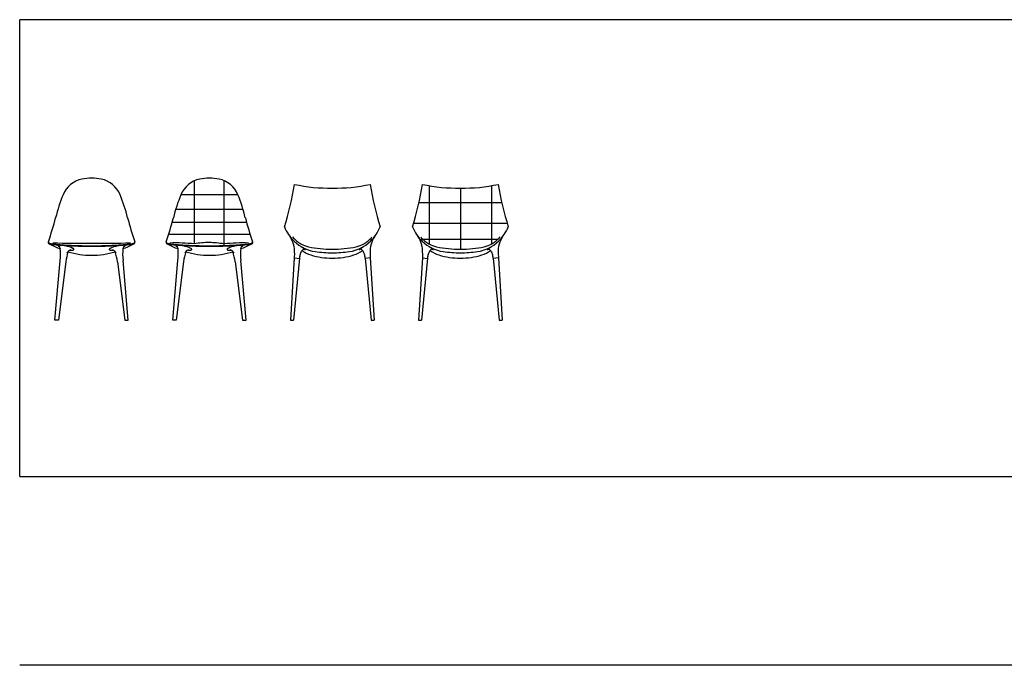
# Model space of a CAD drawing. Units: millimetres. Extents: x 2367 to 4467, y -3118 to 1237.
# Drawn here: x 2367 to 2938, y -2650 to -2275 of the extents above; entities that cross this region are included whole.
import ezdxf

# ---------------------------------------------------------------- set-up
doc = ezdxf.new("R2010")
doc.units = ezdxf.units.MM
doc.layers.get('0').update_dxf_attribs({"color": 9})
doc.layers.add('CASSINA_disegno', color=10, linetype='Continuous')

# ---------------------------------------------------------------- blocks, each defined once
blk = doc.blocks.new('247_a_01')
at = {"layer": 'CASSINA_disegno'}
for p, q in [((12.58, 44.26), (12.58, 80.86)), ((29.71, 43.36), (29.71, 80.86)), ((4.72, 72.86), (37.75, 72.86)), ((1.73, 64.39), (40.74, 64.39)), ((-0.3, 56.85), (42.77, 56.85)), ((-2.32, 50), (44.79, 50)), ((0, 0), (2.98, 34.59)), ((42.47, 0), (39.49, 34.59)), ((6.21, 33.87), (2.04, -0.02)), ((36.26, 33.87), (40.43, -0.02)), ((2.04, -0.02), (0, 0)), ((40.43, -0.02), (42.47, 0))]:
    blk.add_line(p, q, dxfattribs=at)
for centre, radius, start, end in [((18.96, 66.73), 15.5, 102.4481, 156.9735), ((21.21, 53.39), 29.02, 89.9586, 101.1221), ((21.26, 53.39), 29.02, 78.8779, 90.0414), ((23.51, 66.73), 15.5, 23.0265, 77.5519), ((91.37, 37.47), 93.6, 157.826, 166.3855), ((-48.9, 37.47), 93.6, 13.6145, 22.174), ((-161.01, 100.61), 166.56, 340.6724, 345.7095), ((203.48, 100.61), 166.56, 194.2905, 199.3276), ((-2.58, 45.07), 1.33, 161.6349, 185.0885), ((-3.16, 45.17), 0.764, 196.5555, 258.6458), ((-3.01, 45.5), 0.822, 180.976, 251.5764), ((32.25, 111.24), 75.69, 241.9785, 247.3778), ((2.13, 66.5), 22.74, 256.1356, 266.2143), ((-2.78, 45.85), 1.23, 246.3163, 257.2845), ((2.01, 66.35), 22.28, 256.8725, 266.5126), ((1.93, -47.55), 92.42, 83.3842, 92.2513), ((21.91, 308.39), 265.43, 265.4024, 266.4653), ((21.91, 308.39), 265.13, 265.4024, 266.4653), ((1.81, 43.43), 0.118, 139.6872, 195.7736), ((2.04, 43.48), 0.357, 193.2771, 225.7199), ((1.96, 43.25), 0.353, 102.2212, 133.7495), ((2.52, 43.84), 0.949, 220.2654, 235.8306), ((2.34, 41.35), 2.29, 89.5043, 101.3104), ((4.13, 45.85), 3.53, 232.4815, 246.6816), ((2.27, 35.62), 8.02, 83.9877, 89.3555), ((0.35, 41.15), 2.81, 11.651, 43.8742), ((-29.59, 38.69), 32.83, 352.8142, 5.2784), ((-1.02, 10.66), 33.2, 77.5389, 82.8488), ((19.82, 236.07), 193.14, 265.7622, 270.4209), ((19.82, 236.07), 192.84, 265.7622, 270.4209), ((2.64, 25.01), 18.4, 64.9142, 79.0387), ((10.49, 37.14), 3.95, 110.0375, 154.0198), ((9.7, 47.52), 6.82, 263.0328, 273.1343), ((10.03, 42.92), 2.21, 271.0429, 290.6563), ((9.46, 39.86), 2.07, 45.5245, 61.594), ((10.6, 41.32), 0.515, 293.6403, 312.2468), ((10.16, 40.68), 0.997, 33.0849, 41.1682), ((10.8, 41.11), 0.223, 312.3608, 30.8199), ((20.74, 2.19), 42.86, 89.4667, 100.9876), ((21.54, 2.2), 42.84, 79.0111, 90.5303), ((22.65, 236.07), 192.84, 269.5791, 274.2378), ((22.65, 236.07), 193.14, 269.5791, 274.2378), ((40.35, -47.55), 92.42, 87.7487, 96.6158), ((31.67, 41.11), 0.223, 149.1801, 227.6392), ((32.31, 40.68), 0.997, 138.8318, 146.9151), ((31.87, 41.32), 0.515, 227.7532, 246.3597), ((33.01, 39.86), 2.07, 118.406, 134.4755), ((32.44, 42.92), 2.21, 249.3437, 268.9571), ((39.83, 25.01), 18.4, 100.9613, 115.0858), ((32.77, 47.52), 6.82, 266.8657, 276.9672), ((31.98, 37.14), 3.95, 25.9802, 69.9625), ((43.49, 10.66), 33.2, 97.1512, 102.4611), ((20.56, 308.39), 265.13, 273.5347, 274.5976), ((20.56, 308.39), 265.43, 273.5347, 274.5976), ((72.06, 38.69), 32.83, 174.7216, 187.1858), ((10.22, 111.24), 75.69, 292.6222, 298.0215), ((40.2, 35.62), 8.02, 90.6445, 96.0123), ((42.12, 41.15), 2.81, 136.1258, 168.349), ((38.34, 45.85), 3.53, 293.3184, 307.5185), ((40.13, 41.35), 2.29, 78.6896, 90.4957), ((39.95, 43.84), 0.949, 304.1694, 319.7346), ((40.51, 43.25), 0.353, 46.2505, 77.7788), ((40.43, 43.48), 0.357, 314.2801, 346.7229), ((40.66, 43.43), 0.118, 344.2264, 40.3128), ((40.46, 66.35), 22.28, 273.4874, 283.1275), ((40.34, 66.5), 22.74, 273.7857, 283.8644), ((45.25, 45.85), 1.23, 282.7155, 293.6837), ((45.48, 45.5), 0.822, 288.4236, 359.024), ((45.63, 45.17), 0.764, 281.3542, 343.4445), ((45.05, 45.07), 1.33, 354.9115, 18.3651), ((51.58, 26.57), 45.95, 163.2423, 170.8636), ((21.14, 83.38), 45.66, 252.7087, 270.1171), ((21.33, 83.38), 45.66, 269.8829, 287.2913), ((-9.11, 26.57), 45.95, 9.1364, 16.7577)]:
    blk.add_arc(centre, radius, start, end, dxfattribs=at)
blk = doc.blocks.new('248_N_01')
at = {"layer": 'CASSINA_disegno'}
for p, q in [((6.21, 78.04), (6.21, 44.21)), ((24.21, 76.68), (24.21, 41.26)), ((42.21, 78.04), (42.21, 44.21)), ((0.29, 68.38), (48.13, 68.38)), ((-2.89, 56.34), (51.31, 56.34)), ((2.37, 47.05), (46.05, 47.05)), ((2.2, 36.19), (0, 0)), ((5.15, 35.92), (1.66, 0)), ((2.33, 39.01), (2.2, 36.19)), ((2.21, 36.23), (5.15, 35.9)), ((43.27, 35.92), (46.77, 0)), ((46.22, 36.23), (43.28, 35.9)), ((46.1, 39.01), (46.22, 36.19)), ((46.22, 36.19), (48.42, 0)), ((0, 0), (1.66, 0)), ((46.77, 0), (48.42, 0))]:
    blk.add_line(p, q, dxfattribs=at)
for centre, radius, start, end in [((-166.73, 106.06), 171.22, 342.3693, 350.8402), ((22.15, 169.58), 92.92, 257.6688, 271.2708), ((26.27, 169.58), 92.92, 268.7292, 282.3312), ((215.16, 106.06), 171.22, 189.1598, 197.6307), ((19.31, 63.56), 24.7, 202.2714, 225.8475), ((29.11, 63.56), 24.7, 314.1525, 337.7286), ((-14.02, 39.61), 16.36, 357.936, 33.8129), ((13.74, 58.45), 16.11, 219.0634, 241.199), ((17.88, 62.41), 22.89, 226.4028, 260.8884), ((30.54, 62.41), 22.89, 279.1116, 313.5972), ((34.68, 58.45), 16.11, 298.801, 320.9366), ((62.44, 39.61), 16.36, 146.1871, 182.064), ((15.88, 62.6), 20.77, 241.5416, 254.592), ((9.65, 37.83), 3.95, 126.7124, 152.0828), ((17.31, 54.14), 17.2, 232.2442, 251.0776), ((8.09, 40.03), 1.26, 103.4619, 129.4165), ((38.2, 93.17), 59.67, 238.8185, 239.8627), ((8.76, 44.16), 3.07, 251.5439, 261.0451), ((7.05, 39.61), 2.28, 48.8638, 58.6812), ((8.43, 41.9), 0.788, 259.3177, 280.4702), ((8.3, 41.05), 0.377, 30.447, 48.5511), ((8.46, 41.44), 0.337, 290.5885, 298.6367), ((8.59, 41.19), 0.0518, 302.2838, 12.2863), ((8.52, 41.18), 0.125, 10.2538, 27.4678), ((23.41, 106.51), 65.26, 258.4634, 270.7019), ((25.01, 106.51), 65.26, 269.2981, 281.5366), ((31.12, 54.14), 17.2, 288.9224, 307.7558), ((32.54, 62.6), 20.77, 285.408, 298.4584), ((39.9, 41.18), 0.125, 152.5322, 169.7462), ((39.83, 41.19), 0.0518, 167.7137, 237.7162), ((40.12, 41.05), 0.377, 131.4489, 149.553), ((39.97, 41.44), 0.337, 241.3633, 249.4115), ((39.99, 41.9), 0.788, 259.5298, 280.6823), ((41.37, 39.61), 2.28, 121.3188, 131.1362), ((39.66, 44.16), 3.07, 278.9549, 288.4561), ((10.22, 93.17), 59.67, 300.1373, 301.1815), ((40.34, 40.03), 1.26, 50.5835, 76.5381), ((38.77, 37.83), 3.95, 27.9172, 53.2876), ((17.47, 35), 12.36, 164.0505, 175.7309), ((11.96, 36.35), 6.69, 150.1501, 162.1753), ((23.73, 76.53), 40.49, 252.7521, 270.6782), ((24.99, 124.23), 85.09, 262.7533, 269.4744), ((23.43, 124.23), 85.09, 270.5256, 277.2467), ((24.69, 76.53), 40.49, 269.3218, 287.2479), ((36.46, 36.35), 6.69, 17.8247, 29.8499), ((30.95, 35), 12.36, 4.2691, 15.9495)]:
    blk.add_arc(centre, radius, start, end, dxfattribs=at)
blk = doc.blocks.new('245_a_01')
at = {"layer": 'CASSINA_disegno'}
for p, q in [((0, 0), (2.98, 34.59)), ((42.47, 0), (39.49, 34.59)), ((6.21, 33.87), (2.04, -0.02)), ((36.26, 33.87), (40.43, -0.02)), ((2.04, -0.02), (0, 0)), ((40.43, -0.02), (42.47, 0))]:
    blk.add_line(p, q, dxfattribs=at)
for centre, radius, start, end in [((18.96, 66.73), 15.5, 102.4481, 156.9735), ((21.21, 53.39), 29.02, 89.9586, 101.1221), ((21.26, 53.39), 29.02, 78.8779, 90.0414), ((23.51, 66.73), 15.5, 23.0265, 77.5519), ((91.37, 37.47), 93.6, 157.826, 166.3855), ((-48.9, 37.47), 93.6, 13.6145, 22.174), ((-161.01, 100.61), 166.56, 340.6724, 345.7095), ((203.48, 100.61), 166.56, 194.2905, 199.3276), ((-2.58, 45.07), 1.33, 161.6349, 185.0885), ((-3.16, 45.17), 0.764, 196.5555, 258.6458), ((-3.01, 45.5), 0.822, 180.976, 251.5764), ((32.25, 111.24), 75.69, 241.9785, 247.3778), ((2.13, 66.5), 22.74, 256.1356, 266.2143), ((-2.78, 45.85), 1.23, 246.3163, 257.2845), ((2.01, 66.35), 22.28, 256.8725, 266.5126), ((13.93, 708.56), 663.83, 268.68451, 270.62999), ((21.91, 308.39), 265.43, 265.4024, 266.4653), ((21.91, 308.39), 265.13, 265.4024, 266.4653), ((1.81, 43.43), 0.118, 139.6872, 195.7736), ((2.04, 43.48), 0.357, 193.2771, 225.7199), ((1.96, 43.25), 0.353, 102.2212, 133.7495), ((2.52, 43.84), 0.949, 220.2654, 235.8306), ((2.34, 41.35), 2.29, 89.5043, 101.3104), ((4.13, 45.85), 3.53, 232.4815, 246.6816), ((2.27, 35.62), 8.02, 83.9877, 89.3555), ((0.35, 41.15), 2.81, 11.651, 43.8742), ((-29.59, 38.69), 32.83, 352.8142, 5.2784), ((-1.02, 10.66), 33.2, 77.5389, 82.8488), ((19.82, 236.07), 193.14, 265.7622, 270.4209), ((19.82, 236.07), 192.84, 265.7622, 270.4209), ((2.64, 25.01), 18.4, 64.9142, 79.0387), ((10.49, 37.14), 3.95, 110.0375, 154.0198), ((9.7, 47.52), 6.82, 263.0328, 273.1343), ((10.03, 42.92), 2.21, 271.0429, 290.6563), ((9.46, 39.86), 2.07, 45.5245, 61.594), ((10.6, 41.32), 0.515, 293.6403, 312.2468), ((10.16, 40.68), 0.997, 33.0849, 41.1682), ((10.8, 41.11), 0.223, 312.3608, 30.8199), ((28.54, 708.56), 663.83, 269.37001, 271.31549), ((22.65, 236.07), 192.84, 269.5791, 274.2378), ((22.65, 236.07), 193.14, 269.5791, 274.2378), ((31.67, 41.11), 0.223, 149.1801, 227.6392), ((32.31, 40.68), 0.997, 138.8318, 146.9151), ((31.87, 41.32), 0.515, 227.7532, 246.3597), ((33.01, 39.86), 2.07, 118.406, 134.4755), ((32.44, 42.92), 2.21, 249.3437, 268.9571), ((39.83, 25.01), 18.4, 100.9613, 115.0858), ((32.77, 47.52), 6.82, 266.8657, 276.9672), ((31.98, 37.14), 3.95, 25.9802, 69.9625), ((43.49, 10.66), 33.2, 97.1512, 102.4611), ((20.56, 308.39), 265.13, 273.5347, 274.5976), ((20.56, 308.39), 265.43, 273.5347, 274.5976), ((72.06, 38.69), 32.83, 174.7216, 187.1858), ((10.22, 111.24), 75.69, 292.6222, 298.0215), ((40.2, 35.62), 8.02, 90.6445, 96.0123), ((42.12, 41.15), 2.81, 136.1258, 168.349), ((38.34, 45.85), 3.53, 293.3184, 307.5185), ((40.13, 41.35), 2.29, 78.6896, 90.4957), ((39.95, 43.84), 0.949, 304.1694, 319.7346), ((40.51, 43.25), 0.353, 46.2505, 77.7788), ((40.43, 43.48), 0.357, 314.2801, 346.7229), ((40.66, 43.43), 0.118, 344.2264, 40.3128), ((40.46, 66.35), 22.28, 273.4874, 283.1275), ((40.34, 66.5), 22.74, 273.7857, 283.8644), ((45.25, 45.85), 1.23, 282.7155, 293.6837), ((45.48, 45.5), 0.822, 288.4236, 359.024), ((45.63, 45.17), 0.764, 281.3542, 343.4445), ((45.05, 45.07), 1.33, 354.9115, 18.3651), ((51.58, 26.57), 45.95, 163.2423, 170.8636), ((21.14, 83.38), 45.66, 252.7087, 270.1171), ((21.33, 83.38), 45.66, 269.8829, 287.2913), ((-9.11, 26.57), 45.95, 9.1364, 16.7577)]:
    blk.add_arc(centre, radius, start, end, dxfattribs=at)
blk = doc.blocks.new('246_I_01')
at = {"layer": 'CASSINA_disegno'}
for p, q in [((2.2, 36.19), (0, 0)), ((5.15, 35.92), (1.66, 0)), ((2.33, 39.01), (2.2, 36.19)), ((2.21, 36.23), (5.15, 35.9)), ((43.27, 35.92), (46.77, 0)), ((46.22, 36.23), (43.28, 35.9)), ((46.1, 39.01), (46.22, 36.19)), ((46.22, 36.19), (48.42, 0)), ((0, 0), (1.66, 0)), ((46.77, 0), (48.42, 0))]:
    blk.add_line(p, q, dxfattribs=at)
for centre, radius, start, end in [((-166.73, 106.06), 171.22, 342.3693, 350.8402), ((22.15, 169.58), 92.92, 257.6688, 271.2708), ((26.27, 169.58), 92.92, 268.7292, 282.3312), ((215.16, 106.06), 171.22, 189.1598, 197.6307), ((19.31, 63.56), 24.7, 202.2714, 225.8475), ((29.11, 63.56), 24.7, 314.1525, 337.7286), ((-14.02, 39.61), 16.36, 357.936, 33.8129), ((13.74, 58.45), 16.11, 219.0634, 241.199), ((17.88, 62.41), 22.89, 226.4028, 260.8884), ((30.54, 62.41), 22.89, 279.1116, 313.5972), ((34.68, 58.45), 16.11, 298.801, 320.9366), ((62.44, 39.61), 16.36, 146.1871, 182.064), ((15.88, 62.6), 20.77, 241.5416, 254.592), ((9.65, 37.83), 3.95, 126.7124, 152.0828), ((17.31, 54.14), 17.2, 232.2442, 251.0776), ((8.09, 40.03), 1.26, 103.4619, 129.4165), ((38.2, 93.17), 59.67, 238.8185, 239.8627), ((8.76, 44.16), 3.07, 251.5439, 261.0451), ((7.05, 39.61), 2.28, 48.8638, 58.6812), ((8.43, 41.9), 0.788, 259.3177, 280.4702), ((8.3, 41.05), 0.377, 30.447, 48.5511), ((8.46, 41.44), 0.337, 290.5885, 298.6367), ((8.59, 41.19), 0.0518, 302.2838, 12.2863), ((8.52, 41.18), 0.125, 10.2538, 27.4678), ((23.41, 106.51), 65.26, 258.4634, 270.7019), ((25.01, 106.51), 65.26, 269.2981, 281.5366), ((31.12, 54.14), 17.2, 288.9224, 307.7558), ((32.54, 62.6), 20.77, 285.408, 298.4584), ((39.9, 41.18), 0.125, 152.5322, 169.7462), ((39.83, 41.19), 0.0518, 167.7137, 237.7162), ((40.12, 41.05), 0.377, 131.4489, 149.553), ((39.97, 41.44), 0.337, 241.3633, 249.4115), ((39.99, 41.9), 0.788, 259.5298, 280.6823), ((41.37, 39.61), 2.28, 121.3188, 131.1362), ((39.66, 44.16), 3.07, 278.9549, 288.4561), ((10.22, 93.17), 59.67, 300.1373, 301.1815), ((40.34, 40.03), 1.26, 50.5835, 76.5381), ((38.77, 37.83), 3.95, 27.9172, 53.2876), ((17.47, 35), 12.36, 164.0505, 175.7309), ((11.96, 36.35), 6.69, 150.1501, 162.1753), ((23.73, 76.53), 40.49, 252.7521, 270.6782), ((24.99, 124.23), 85.09, 262.7533, 269.4744), ((23.43, 124.23), 85.09, 270.5256, 277.2467), ((24.69, 76.53), 40.49, 269.3218, 287.2479), ((36.46, 36.35), 6.69, 17.8247, 29.8499), ((30.95, 35), 12.36, 4.2691, 15.9495)]:
    blk.add_arc(centre, radius, start, end, dxfattribs=at)

msp = doc.modelspace()

# ---------------------------------------------------------------- linework, layer by layer
for p, q in [((2366.93, -2540.17), (2366.93, -2275.33)), ((2946.14, -2275.33), (2366.93, -2275.33)), ((2366.93, -2540.17), (3773.46, -2540.17)), ((2946.14, -2649.75), (2366.93, -2649.75))]:
    msp.add_line(p, q)

# ---------------------------------------------------------------- block references
at = {"layer": 'CASSINA_disegno'}
for name, p in [('245_a_01', (2387.37, -2449.65)), ('247_a_01', (2455.64, -2449.65)), ('246_I_01', (2523.91, -2449.65)), ('248_N_01', (2598.14, -2449.65))]:
    msp.add_blockref(name, p, dxfattribs=at)

doc.saveas('drawing.dxf')
